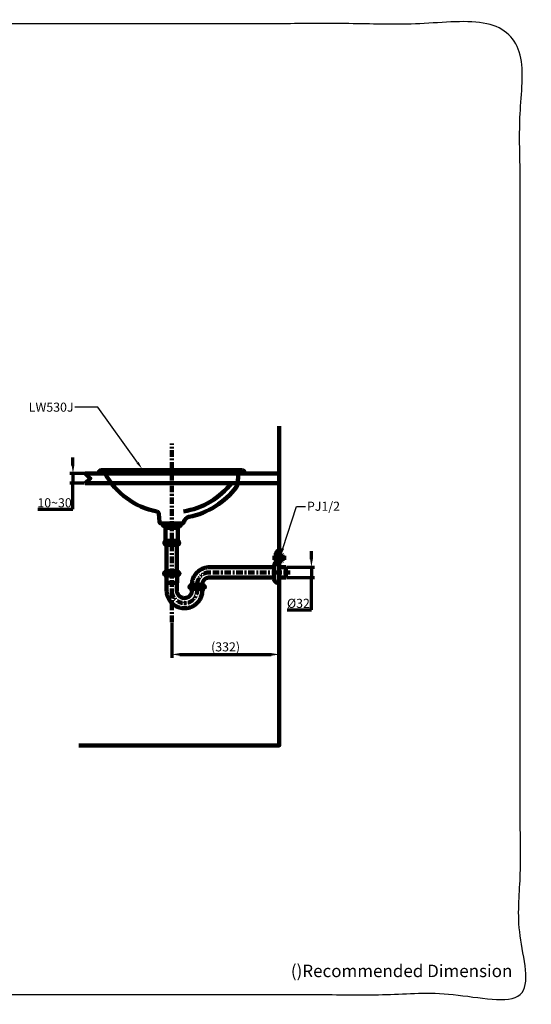
# Model space of a CAD drawing. Units: millimetres. Extents: x -12 to 3235, y -30 to 3013.
# Drawn here: x 1655 to 3235, y -30 to 3013 of the extents above; entities that cross this region are included whole.
import ezdxf
from ezdxf import colors
from ezdxf.entities.mleader import LeaderData, LeaderLine
from ezdxf.math import Vec2, Vec3

# ---------------------------------------------------------------- set-up
doc = ezdxf.new("R2010")
doc.units = ezdxf.units.MM
doc.header["$MEASUREMENT"] = 0
doc.linetypes.add('2. CENTER', pattern=[36.5, 20, -5.5, 5.5, -5.5])
for name, color, linetype in [('__ 1', 7, 'Continuous'), ('Border', 18, 'Continuous'), ('Default', 18, 'Continuous'), ('Self Rimming$Common Dimension', 18, 'Continuous'), ('Self Rimming$Pipe', 18, 'Continuous'), ('Self Rimming$Table', 18, 'Continuous'), ('TEMPLATE UP$3. Holes', 18, 'Continuous'), ('TEMPLATE UP$5. Center Line', 18, 'Continuous')]:
    doc.layers.add(name, color=color, linetype=linetype)
doc.layers.add('BODY', color=7, linetype='Continuous', lineweight=40)
doc.layers.add('body2', color=7, linetype='Continuous', lineweight=15)
doc.styles.add('Arial', font='txt')
doc.dimstyles.new('Standard (TOTO)', dxfattribs={"dimtxt": 28, "dimasz": 25, "dimexe": 10, "dimexo": 2, "dimgap": 5, "dimtad": 1, "dimtoh": 1, "dimdec": 0, "dimzin": 1, "dimdsep": 46, "dimtxsty": 'Arial', "dimcen": 20, "dimadec": 0, "dimazin": 1, "dimtfac": 1, "dimtdec": 4, "dimtix": 1, "dimtmove": 1, "dimatfit": 3, "dimfxl": 0, "dimtolj": 1, "dimtzin": 1, "dimlwd": 70, "dimlwe": 70, "dimarcsym": 0})

# ---------------------------------------------------------------- blocks, each defined once
blk = doc.blocks.new('*D979')
at = {"layer": 'Default', "color": 0, "lineweight": 70}
for p, q in [((2556, 1345.9), (2556, 1370.9)), ((2478.8, 1320.9), (2566, 1320.9)), ((2556, 1320.9), (2556, 1289.2)), ((2478.8, 1289.2), (2566, 1289.2)), ((2556, 1189.2), (2556, 1289.2)), ((2480.7, 1189.2), (2556, 1189.2))]:
    blk.add_line(p, q, dxfattribs=at)
at = {"layer": 'Default', "color": 0}
for points in [[(2551.8, 1345.9), (2560.2, 1345.9), (2556, 1320.9)], [(2560.2, 1264.2), (2551.8, 1264.2), (2556, 1289.2)]]:
    blk.add_solid(points, dxfattribs=at)
at = {"layer": 'Defpoints', "color": 0}
for p in [(2476.8, 1320.9), (2476.8, 1289.2), (2556, 1289.2)]:
    blk.add_point(p, dxfattribs=at)
at = {"layer": 'Default', "color": 0, "insert": (2515.8, 1209.3), "char_height": 28, "attachment_point": 5, "style": 'Arial'}
blk.add_mtext('\\A1;Ø32', dxfattribs=at)
blk = doc.blocks.new('*D982')
at = {"layer": 'Default', "color": 0, "lineweight": 70}
for p, q in [((2456.8, 1261.4), (2456.8, 1041.4)), ((2124.7, 1149.3), (2124.7, 1041.4)), ((2149.7, 1051.4), (2431.8, 1051.4))]:
    blk.add_line(p, q, dxfattribs=at)
at = {"layer": 'Default', "color": 0}
for points in [[(2149.7, 1055.6), (2149.7, 1047.3), (2124.7, 1051.4)], [(2431.8, 1047.3), (2431.8, 1055.6), (2456.8, 1051.4)]]:
    blk.add_solid(points, dxfattribs=at)
at = {"layer": 'Defpoints', "color": 0}
for p in [(2456.8, 1263.4), (2124.7, 1151.3), (2456.8, 1051.4)]:
    blk.add_point(p, dxfattribs=at)
at = {"layer": 'Default', "color": 0, "insert": (2290.8, 1074.8), "char_height": 28, "attachment_point": 5, "style": 'Arial'}
blk.add_mtext('\\A1;(332)', dxfattribs=at)
blk = doc.blocks.new('*D984')
at = {"layer": 'Defpoints', "color": 0}
for p in [(1856.8, 1610.4), (1819.6, 1580.4), (1856.8, 1580.4)]:
    blk.add_point(p, dxfattribs=at)
at = {"layer": 'Self Rimming$Common Dimension', "color": 0, "lineweight": 70}
for p, q in [((1819.6, 1635.4), (1819.6, 1660.4)), ((1854.8, 1610.4), (1809.6, 1610.4)), ((1819.6, 1610.4), (1819.6, 1580.4)), ((1854.8, 1580.4), (1809.6, 1580.4)), ((1819.6, 1500.7), (1819.6, 1580.4)), ((1710.8, 1500.7), (1819.6, 1500.7))]:
    blk.add_line(p, q, dxfattribs=at)
at = {"layer": 'Self Rimming$Common Dimension', "color": 0}
for points in [[(1815.4, 1635.4), (1823.7, 1635.4), (1819.6, 1610.4)], [(1823.7, 1555.4), (1815.4, 1555.4), (1819.6, 1580.4)]]:
    blk.add_solid(points, dxfattribs=at)
at = {"layer": 'Self Rimming$Common Dimension', "color": 0, "insert": (1762.7, 1520), "char_height": 28, "attachment_point": 5, "style": 'Arial'}
blk.add_mtext('\\A1;10~30', dxfattribs=at)

msp = doc.modelspace()

# ---------------------------------------------------------------- linework, layer by layer
at = {"layer": '__ 1', "color": 0, "lineweight": 211}
msp.add_lwpolyline([(1837.6, 770.1), (2456.8, 770.1), (2456.8, 1756.7)], dxfattribs=at)
at = {"layer": 'BODY', "color": 0, "lineweight": 211}
for p, q in [((1906.5, 1620.4), (2342.7, 1620.4)), ((1902.5, 1610.4), (2346.7, 1610.4))]:
    msp.add_line(p, q, dxfattribs=at)
for points in [[(1906.5, 1620.4), (1902.6, 1620.4), (1899.5, 1617.3), (1899.5, 1613.4)], [(1899.5, 1613.4), (1899.5, 1611.8), (1900.9, 1610.4), (1902.5, 1610.4)], [(2349.7, 1613.4), (2349.7, 1617.3), (2346.5, 1620.4), (2342.7, 1620.4)], [(2346.7, 1610.4), (2348.3, 1610.4), (2349.7, 1611.8), (2349.7, 1613.4)]]:
    msp.add_open_spline(points, degree=3, dxfattribs=at)
at = {"layer": 'body2', "color": 0, "lineweight": 211}
for p, q in [((2330.7, 1610.4), (2328, 1576.9)), ((2086.7, 1461.3), (2085, 1485.7)), ((2092.7, 1455.7), (2156.5, 1455.7))]:
    msp.add_line(p, q, dxfattribs=at)
for points in [[(1918.5, 1610.4), (1951.9, 1549.6), (2010.5, 1506.6), (2078.6, 1493)], [(2160.6, 1493.3), (2219.9, 1502.5), (2273.3, 1534.3), (2309.7, 1581.9)], [(2177.8, 1476.1), (2236.3, 1488.7), (2288.4, 1521.6), (2324.9, 1568.9)], [(2324.9, 1568.9), (2326.7, 1571.2), (2327.8, 1574), (2328, 1576.9)], [(2085, 1485.7), (2084.8, 1489.3), (2082.1, 1492.3), (2078.6, 1493)], [(2086.7, 1461.3), (2086.9, 1458.2), (2089.5, 1455.7), (2092.7, 1455.7)], [(2156.5, 1455.7), (2159.4, 1455.7), (2161.8, 1457.8), (2162.4, 1460.5)], [(2177.8, 1476.1), (2170, 1474.4), (2164, 1468.3), (2162.4, 1460.5)]]:
    msp.add_open_spline(points, degree=3, dxfattribs=at)
at = {"layer": 'Border', "color": 0}
msp.add_open_spline([(0.7, 3000.5), (1600.7, 3000.5), (3200.7, 3000.5), (3200.7, 1500.5), (3200.7, 0.5), (1600.7, 0.5), (0.7, 0.5), (0.7, 1500.5), (0.7, 3000.5)], degree=2, knots=[0, 0, 0, 1, 1, 2, 2, 3, 3, 4, 4, 4], dxfattribs=at)
at = {"layer": 'Default', "color": 0, "linetype": '2. CENTER', "lineweight": 100}
msp.add_lwpolyline([(2435.5, 1350.2), (2478.3, 1350.2)], dxfattribs=at)
at = {"layer": 'Self Rimming$Pipe', "color": 0, "lineweight": 100}
for p, q in [((2453.5, 1372.3), (2446.4, 1363.4)), ((2456.8, 1373.2), (2455.5, 1373.2)), ((2445.8, 1361.8), (2445.8, 1338.6)), ((2465.6, 1360.6), (2456.8, 1360.6)), ((2456.8, 1339.9), (2465.6, 1339.9)), ((2466.8, 1359.4), (2465.6, 1360.6)), ((2465.6, 1339.9), (2466.8, 1341.1)), ((2466.8, 1359.4), (2466.8, 1341.1)), ((2440.8, 1325.1), (2440.8, 1298.1)), ((2446.4, 1337), (2453.5, 1328.2)), ((2455.5, 1327.2), (2456.8, 1327.2)), ((2456.8, 1338.1), (2456.8, 1272.4)), ((2456.8, 1320.9), (2476.8, 1320.9)), ((2476.8, 1320.9), (2476.8, 1289.2)), ((2456.8, 1289.2), (2476.8, 1289.2))]:
    msp.add_line(p, q, dxfattribs=at)
for points in [[(2095.9, 1451.7), (2102.9, 1455.7)], [(2095.9, 1450.7), (2095.9, 1451.7)], [(2153.9, 1450.7), (2095.9, 1450.7)], [(2097.9, 1449.7), (2097.9, 1450.7)], [(2151.4, 1449.2), (2098.4, 1449.2)], [(2102.9, 1443.3), (2102.9, 1447.7)], [(2104.9, 1442.2), (2102.9, 1443.3)], [(2144.9, 1442.2), (2104.9, 1442.2)], [(2105.7, 1402), (2105.7, 1442.2)], [(2113.1, 1444.2), (2113.1, 1448.8)], [(2136.7, 1444.2), (2136.7, 1448.8)], [(2143.8, 1402), (2143.9, 1442.2)], [(2146.9, 1443.3), (2144.9, 1442.2)], [(2146.9, 1455.7), (2153.9, 1451.7)], [(2146.9, 1447.7), (2146.9, 1443.3)], [(2151.9, 1450.7), (2151.9, 1449.7)], [(2153.9, 1451.7), (2153.9, 1450.7)], [(2104.2, 1402), (2145.2, 1402)], [(2145.2, 1390.1), (2104.2, 1390.1)], [(2108.7, 1390.1), (2108.8, 1390.1)], [(2108.8, 1308.2), (2108.8, 1390.1)], [(2140.6, 1390.1), (2140.6, 1308.2)], [(2240.9, 1320.9), (2440.8, 1320.9)], [(2102.7, 1298.2), (2102.7, 1295.2)], [(2146.7, 1295.2), (2102.7, 1295.2)], [(2106.8, 1295.2), (2106.8, 1292.6)], [(2108.2, 1290.1), (2108.1, 1274)], [(2141.1, 1308.2), (2108.4, 1308.2)], [(2141.3, 1274), (2141.3, 1290.1)], [(2142.7, 1292.6), (2142.7, 1295.2)], [(2146.7, 1295.2), (2146.7, 1298.2)], [(2240.9, 1289.2), (2440.8, 1289.2)], [(2440.8, 1298.1), (2440.8, 1285)], [(2108.1, 1274), (2108.1, 1274)], [(2108.8, 1272.3), (2108.8, 1248.4)], [(2108.9, 1272.3), (2109, 1272.3)], [(2109, 1272.3), (2109.4, 1272.3)], [(2109.4, 1272.3), (2110.1, 1272.3)], [(2110.1, 1272.3), (2111, 1272.3)], [(2111, 1272.3), (2112.3, 1272.3)], [(2112.3, 1272.3), (2113.8, 1272.3)], [(2113.8, 1272.3), (2115.5, 1272.3)], [(2115.5, 1272.3), (2117.4, 1272.3)], [(2117.4, 1272.3), (2119.4, 1272.3)], [(2119.4, 1272.3), (2121.5, 1272.3)], [(2121.5, 1272.3), (2123.7, 1272.3)], [(2123.7, 1272.3), (2126, 1272.3)], [(2126, 1272.3), (2128.1, 1272.3)], [(2128.1, 1272.3), (2130.3, 1272.3)], [(2130.3, 1272.3), (2132.3, 1272.3)], [(2132.3, 1272.3), (2134.2, 1272.3)], [(2134.2, 1272.3), (2135.8, 1272.3)], [(2135.8, 1272.3), (2137.3, 1272.3)], [(2137.3, 1272.3), (2138.5, 1272.3)], [(2138.5, 1272.3), (2139.5, 1272.3)], [(2139.5, 1272.3), (2140.2, 1272.3)], [(2140.2, 1272.3), (2140.5, 1272.3)], [(2140.5, 1249.9), (2140.6, 1272.3)], [(2140.5, 1272.3), (2140.6, 1272.3)], [(2181.1, 1256.8), (2181.1, 1253.8)], [(2225.1, 1253.8), (2181.1, 1253.8)], [(2185.1, 1253.8), (2185.1, 1251.4)], [(2219.4, 1266.8), (2186.7, 1266.8)], [(2187.2, 1267.1), (2187.2, 1266.8)], [(2203.1, 1257.6), (2203.1, 1267.1)], [(2219, 1266.8), (2219, 1267.1)], [(2221, 1251.4), (2221, 1253.8)], [(2225.1, 1253.8), (2225.1, 1256.8)], [(2164.4, 1209.9), (2162.1, 1209.9)]]:
    msp.add_lwpolyline(points, dxfattribs=at)
at = {"layer": 'Self Rimming$Pipe', "color": 0, "linetype": '2. CENTER', "lineweight": 100}
msp.add_lwpolyline([(2490, 1305.1), (2240.9, 1305.1)], dxfattribs=at)
at = {"layer": 'Self Rimming$Pipe', "color": 0, "lineweight": 100, "extrusion": (0, 0, -1)}
for centre, radius, start, end in [((-2455.5, 1370.7), 2.5, 38.991, 90), ((-2448.3, 1361.8), 2.5, 0, 38.991), ((-2448.3, 1338.6), 2.5, 321.009, 0), ((-2455.5, 1329.7), 2.5, 270, 321.009), ((-2453.8, 1285), 13, 270, 0.0001)]:
    msp.add_arc(centre, radius, start, end, dxfattribs=at)
at = {"layer": 'Self Rimming$Pipe', "color": 0, "lineweight": 100}
msp.add_arc((2453.8, 1325.1), 13, 121.2457, 180.0001, dxfattribs=at)
for points, weights in [([(2097.9, 1449.7), (2097.9, 1449.2), (2098.4, 1449.2)], [1, 0.707106781187, 1]), ([(2102.9, 1447.7), (2102.9, 1449.2), (2101.4, 1449.2)], [1, 0.707106781187, 1]), ([(2102.9, 1444.1), (2108, 1439.4), (2113.1, 1444.2)], [1, 0.734088482397, 1]), ([(2113.1, 1444.2), (2119, 1439.9), (2124.9, 1444.2)], [1, 0.809806314113, 1]), ([(2124.9, 1444.2), (2130.8, 1439.9), (2136.7, 1444.2)], [1, 0.809806314113, 1]), ([(2136.7, 1444.2), (2141.7, 1439.4), (2146.8, 1444.1)], [1, 0.734088482397, 1]), ([(2148.4, 1449.2), (2146.9, 1449.2), (2146.9, 1447.7)], [1, 0.707106781187, 1]), ([(2151.4, 1449.2), (2151.9, 1449.2), (2151.9, 1449.7)], [1, 0.707106781187, 1]), ([(2104.2, 1402), (2099.7, 1396), (2104.2, 1390.1)], [1, 0.796043851863, 1]), ([(2145.2, 1390.1), (2149.7, 1396), (2145.2, 1402)], [1, 0.796043851863, 1]), ([(2241.1, 1320.9), (2187.2, 1320.9), (2187.2, 1267.1)], [1, 0.707106781187, 1]), ([(2102.2, 1304.3), (2099.5, 1301), (2102.7, 1298.2)], [1, 0.724385178228, 1]), ([(2108.4, 1308.2), (2104.6, 1307.3), (2102.2, 1304.3)], [1, 0.944360403165, 1]), ([(2147.2, 1304.3), (2144.8, 1307.3), (2141.1, 1308.2)], [1, 0.944360403165, 1]), ([(2146.7, 1298.2), (2149.9, 1301), (2147.2, 1304.3)], [1, 0.724385178228, 1]), ([(2241.1, 1289.2), (2219, 1289.2), (2219, 1267.1)], [1, 0.707106781187, 1]), ([(2180.6, 1262.9), (2177.9, 1259.6), (2181.1, 1256.8)], [1, 0.724385178228, 1]), ([(2186.7, 1266.8), (2183, 1265.9), (2180.6, 1262.9)], [1, 0.944360403165, 1]), ([(2185.1, 1251.4), (2185.1, 1250.7), (2185.7, 1250.2)], [1, 0.899009462067, 1]), ([(2187.2, 1247.2), (2187.2, 1249.1), (2185.7, 1250.2)], [1, 0.907312732705, 1]), ([(2220.5, 1250.2), (2219, 1249.1), (2219, 1247.2)], [1, 0.907312732705, 1]), ([(2225.6, 1262.9), (2223.2, 1265.9), (2219.4, 1266.8)], [1, 0.944360403165, 1]), ([(2220.5, 1250.2), (2221, 1250.7), (2221, 1251.4)], [1, 0.899009462067, 1]), ([(2225.1, 1256.8), (2228.3, 1259.6), (2225.6, 1262.9)], [1, 0.724385178228, 1])]:
    msp.add_rational_spline(points, weights, degree=2, dxfattribs=at)
for points in [[(2105.7, 1396), (2105.7, 1392.9), (2113.7, 1392.9), (2121.7, 1392.9), (2121.7, 1396), (2121.7, 1399.2), (2113.7, 1399.2), (2105.7, 1399.2), (2105.7, 1396)], [(2127.7, 1396), (2127.7, 1392.9), (2135.7, 1392.9), (2143.7, 1392.9), (2143.7, 1396), (2143.7, 1399.2), (2135.7, 1399.2), (2127.7, 1399.2), (2127.7, 1396)]]:
    msp.add_rational_spline(points, [1, 0.707106781187, 1, 0.707106781187, 1, 0.707106781187, 1, 0.707106781187, 1], degree=2, knots=[0, 0, 0, 1.570796, 1.570796, 3.141593, 3.141593, 4.712389, 4.712389, 6.283185, 6.283185, 6.283185], dxfattribs=at)
for points, knots in [([(2107.1, 1304.3), (2107.5, 1304.2), (2108.1, 1303.9), (2108.7, 1303.2), (2109, 1302.6), (2109.2, 1302), (2109.2, 1301.5), (2109.1, 1300.9), (2108.9, 1300.3), (2108.4, 1299.5), (2107.6, 1298.8), (2106.5, 1298.5), (2105.3, 1298.4), (2104.2, 1298.5), (2103.1, 1298.9), (2102.3, 1299.6), (2101.8, 1300.5), (2101.7, 1301.1), (2101.6, 1301.7), (2101.7, 1302.2), (2102, 1302.9), (2102.5, 1303.6), (2103.2, 1304.1), (2103.6, 1304.3), (2103.8, 1304.3)], [0, 0, 0, 0, 0.091668, 0.1225618, 0.1536376, 0.1738087, 0.194139, 0.2118457, 0.2350708, 0.2718848, 0.3436942, 0.4267615, 0.5116731, 0.5872046, 0.6625607, 0.7380646, 0.7759723, 0.7949865, 0.8141199, 0.8315529, 0.855658, 0.8946816, 0.9723667, 1, 1, 1, 1]), ([(2103.8, 1304.3), (2104, 1304.4), (2104.4, 1304.6), (2105.1, 1304.7), (2105.8, 1304.6), (2106.5, 1304.5), (2106.9, 1304.4), (2107.1, 1304.3)], [0, 0, 0, 0, 0.205286, 0.41176, 0.621716, 0.832816, 1, 1, 1, 1]), ([(2106.8, 1292.6), (2106.8, 1292.6), (2106.8, 1292.5), (2106.9, 1292.2), (2107, 1292), (2107.2, 1291.8), (2107.2, 1291.8), (2107.3, 1291.8)], [0, 0, 0, 0, 0.083003, 0.423846, 0.694796, 0.922411, 1, 1, 1, 1]), ([(2107.3, 1291.8), (2107.3, 1291.7), (2107.5, 1291.6), (2107.9, 1291.2), (2108.1, 1290.6), (2108.1, 1290.3), (2108.1, 1290.1)], [0, 0, 0, 0, 0.084885, 0.435288, 0.78441, 1, 1, 1, 1]), ([(2128, 1304.3), (2128.5, 1304.2), (2129.5, 1304), (2130.7, 1303.5), (2131.6, 1302.9), (2132.1, 1302.3), (2132.2, 1301.7), (2132.2, 1301.2), (2132, 1300.6), (2131.4, 1300), (2130, 1299.1), (2127.6, 1298.5), (2124.9, 1298.4), (2122.4, 1298.5), (2120.3, 1298.9), (2118.7, 1299.5), (2117.7, 1300.1), (2117.3, 1300.7), (2117.1, 1301.3), (2117.1, 1301.8), (2117.3, 1302.4), (2117.9, 1303), (2119.2, 1303.9), (2120.5, 1304.2), (2121.3, 1304.3)], [0, 0, 0, 0, 0.05267, 0.105078, 0.141928, 0.165395, 0.184121, 0.20293, 0.220219, 0.247432, 0.294253, 0.393076, 0.499991, 0.579989, 0.659794, 0.725488, 0.756657, 0.782608, 0.801233, 0.819942, 0.837216, 0.864077, 0.910011, 1, 1, 1, 1]), ([(2121.3, 1304.3), (2121.9, 1304.4), (2123, 1304.6), (2124.7, 1304.7), (2126.3, 1304.6), (2127.4, 1304.4), (2128, 1304.3)], [0, 0, 0, 0, 0.248956, 0.5, 0.749001, 1, 1, 1, 1]), ([(2145.6, 1304.3), (2146.1, 1304.2), (2146.6, 1303.9), (2147.3, 1303.2), (2147.6, 1302.6), (2147.7, 1302), (2147.8, 1301.5), (2147.7, 1300.9), (2147.5, 1300.3), (2147, 1299.5), (2146.1, 1298.8), (2145, 1298.5), (2143.8, 1298.4), (2142.7, 1298.5), (2141.7, 1298.9), (2140.8, 1299.6), (2140.3, 1300.5), (2140.2, 1301.1), (2140.2, 1301.7), (2140.2, 1302.2), (2140.5, 1302.9), (2141, 1303.6), (2141.7, 1304.1), (2142.2, 1304.3), (2142.3, 1304.3)], [0, 0, 0, 0, 0.091668, 0.122562, 0.153638, 0.173809, 0.194139, 0.211846, 0.235071, 0.271885, 0.343694, 0.426762, 0.511673, 0.587205, 0.662561, 0.738065, 0.775972, 0.794986, 0.81412, 0.831553, 0.855658, 0.894682, 0.972367, 1, 1, 1, 1]), ([(2141.3, 1290.1), (2141.3, 1290.2), (2141.3, 1290.5), (2141.5, 1291), (2141.8, 1291.4), (2142, 1291.7), (2142.2, 1291.8), (2142.2, 1291.8)], [0, 0, 0, 0, 0.0979259, 0.4597577, 0.7497597, 0.9950778, 1, 1, 1, 1]), ([(2142.2, 1291.8), (2142.2, 1291.8), (2142.4, 1291.9), (2142.6, 1292.2), (2142.7, 1292.4), (2142.7, 1292.6), (2142.7, 1292.6)], [0, 0, 0, 0, 0.1845622, 0.5185046, 0.8651407, 1, 1, 1, 1]), ([(2142.3, 1304.3), (2142.5, 1304.4), (2143, 1304.6), (2143.7, 1304.7), (2144.4, 1304.6), (2145, 1304.5), (2145.5, 1304.4), (2145.6, 1304.3)], [0, 0, 0, 0, 0.2052861, 0.4117596, 0.6217157, 0.8328156, 1, 1, 1, 1]), ([(2108.1, 1274), (2108.1, 1273.9), (2108.1, 1273.8), (2108.2, 1273.5), (2108.4, 1273.4), (2108.4, 1273.3), (2108.5, 1273.3)], [0, 0, 0, 0, 0.22388, 0.631643, 0.962339, 1, 1, 1, 1]), ([(2108.4, 1273.3), (2108.5, 1273.2), (2108.7, 1272.9), (2108.9, 1272.5), (2108.8, 1272.3), (2108.8, 1272.3)], [0, 0, 0, 0, 0.440989, 0.918915, 1, 1, 1, 1]), ([(2108.8, 1248.3), (2108.9, 1246.3), (2109.1, 1242.3), (2110.2, 1236.6), (2111.6, 1231.5), (2113.4, 1227), (2115.3, 1223), (2117.4, 1219.4), (2119.6, 1216.2), (2121.9, 1213.4), (2124.2, 1210.9), (2126.6, 1208.5), (2129.8, 1205.8), (2133.9, 1202.8), (2139.1, 1199.8), (2144.2, 1197.6), (2149.1, 1196), (2153.7, 1194.9), (2158.2, 1194.2), (2162.1, 1194), (2165.2, 1194), (2167.6, 1194.1), (2169.9, 1194.3), (2172.5, 1194.7), (2176, 1195.3), (2180.1, 1196.4), (2184.4, 1197.9), (2188.5, 1199.7), (2192, 1201.6), (2194.9, 1203.5), (2197.6, 1205.5), (2200.4, 1207.8), (2203.6, 1210.8), (2206.7, 1214.3), (2209.7, 1218.3), (2212.4, 1222.8), (2214.9, 1227.9), (2216.9, 1233.7), (2218.5, 1240.2), (2218.8, 1244.8), (2219, 1247.2)], [0, 0, 0, 0, 0.036321, 0.070031, 0.101131, 0.129619, 0.155496, 0.178759, 0.203225, 0.223942, 0.243273, 0.262957, 0.282992, 0.317157, 0.352295, 0.388134, 0.415379, 0.442933, 0.470782, 0.495841, 0.512183, 0.525229, 0.537407, 0.552847, 0.571617, 0.599354, 0.627025, 0.653204, 0.67789, 0.696565, 0.7147, 0.736038, 0.761469, 0.790993, 0.818725, 0.8493, 0.882715, 0.918971, 0.958066, 1, 1, 1, 1]), ([(2187.2, 1247.2), (2187.1, 1245.9), (2186.7, 1243.5), (2185.6, 1240.2), (2184.3, 1237.5), (2182.7, 1235.1), (2181, 1233.1), (2179.1, 1231.3), (2176.8, 1229.5), (2173.9, 1227.9), (2170.6, 1226.6), (2167.4, 1225.9), (2164.1, 1225.6), (2160.7, 1225.8), (2157, 1226.6), (2153.5, 1228), (2150.8, 1229.7), (2148.6, 1231.4), (2146.7, 1233.2), (2144.8, 1235.5), (2143, 1238.4), (2141.7, 1241.6), (2140.6, 1245.6), (2140.6, 1248.4), (2140.5, 1249.9)], [0, 0, 0, 0, 0.053578, 0.101412, 0.1435, 0.179837, 0.219327, 0.252647, 0.286856, 0.340045, 0.391027, 0.434047, 0.477337, 0.524965, 0.577558, 0.631653, 0.680619, 0.710348, 0.745238, 0.791646, 0.834025, 0.88288, 0.938207, 1, 1, 1, 1]), ([(2140.6, 1272.3), (2140.6, 1272.4), (2140.6, 1272.6), (2140.8, 1273), (2140.9, 1273.2), (2141, 1273.2)], [0, 0, 0, 0, 0.305504, 0.759092, 1, 1, 1, 1]), ([(2140.9, 1273.2), (2140.9, 1273.3), (2141.1, 1273.3), (2141.2, 1273.5), (2141.3, 1273.8), (2141.3, 1274), (2141.3, 1274)], [0, 0, 0, 0, 0.068109, 0.427955, 0.814361, 1, 1, 1, 1]), ([(2185.7, 1262.9), (2186.1, 1262.7), (2186.7, 1262.5), (2187.4, 1261.7), (2187.7, 1261.2), (2187.8, 1260.6), (2187.9, 1260), (2187.8, 1259.5), (2187.6, 1258.8), (2187.1, 1258.1), (2186.2, 1257.4), (2185, 1257), (2183.9, 1257), (2182.7, 1257.1), (2181.6, 1257.5), (2180.8, 1258.2), (2180.3, 1259), (2180.1, 1259.7), (2180.1, 1260.2), (2180.2, 1260.8), (2180.4, 1261.4), (2181, 1262.2), (2181.6, 1262.7), (2182.1, 1262.9), (2182.3, 1262.9)], [0, 0, 0, 0, 0.091668, 0.122562, 0.153638, 0.173809, 0.194139, 0.211846, 0.235071, 0.271885, 0.343694, 0.426762, 0.511673, 0.587205, 0.662561, 0.738065, 0.775972, 0.794986, 0.81412, 0.831553, 0.855658, 0.894682, 0.972367, 1, 1, 1, 1]), ([(2182.3, 1262.9), (2182.5, 1263), (2183, 1263.2), (2183.7, 1263.2), (2184.4, 1263.2), (2185.1, 1263.1), (2185.5, 1263), (2185.7, 1262.9)], [0, 0, 0, 0, 0.2052863, 0.4117596, 0.6217158, 0.8328156, 1, 1, 1, 1]), ([(2206.7, 1262.9), (2207.2, 1262.8), (2208.2, 1262.6), (2209.4, 1262.1), (2210.3, 1261.5), (2210.8, 1260.9), (2211, 1260.3), (2211, 1259.8), (2210.7, 1259.2), (2210.1, 1258.6), (2208.7, 1257.7), (2206.4, 1257.1), (2203.7, 1256.9), (2201.1, 1257.1), (2199, 1257.5), (2197.4, 1258), (2196.5, 1258.7), (2196, 1259.3), (2195.8, 1259.9), (2195.8, 1260.4), (2196.1, 1261), (2196.6, 1261.6), (2198, 1262.5), (2199.2, 1262.7), (2200.1, 1262.9)], [0, 0, 0, 0, 0.05267, 0.105078, 0.141928, 0.165395, 0.184121, 0.20293, 0.220218, 0.247432, 0.294253, 0.393076, 0.499991, 0.579989, 0.659794, 0.725488, 0.756657, 0.782608, 0.801233, 0.819942, 0.837216, 0.864077, 0.910011, 1, 1, 1, 1]), ([(2200.1, 1262.9), (2200.6, 1263), (2201.7, 1263.2), (2203.4, 1263.3), (2205.1, 1263.2), (2206.2, 1263), (2206.7, 1262.9)], [0, 0, 0, 0, 0.2489558, 0.4999995, 0.7490003, 1, 1, 1, 1]), ([(2224.1, 1262.9), (2224.6, 1262.7), (2225.1, 1262.5), (2225.7, 1261.7), (2226, 1261.2), (2226.2, 1260.6), (2226.2, 1260), (2226.2, 1259.5), (2226, 1258.8), (2225.5, 1258.1), (2224.6, 1257.4), (2223.5, 1257), (2222.4, 1257), (2221.3, 1257.1), (2220.3, 1257.5), (2219.4, 1258.2), (2219, 1259), (2218.8, 1259.7), (2218.8, 1260.2), (2218.9, 1260.8), (2219.1, 1261.4), (2219.6, 1262.2), (2220.3, 1262.7), (2220.8, 1262.9), (2220.9, 1262.9)], [0, 0, 0, 0, 0.091668, 0.122562, 0.153638, 0.173809, 0.194139, 0.211846, 0.235071, 0.271885, 0.343694, 0.426762, 0.511673, 0.587205, 0.662561, 0.738065, 0.775972, 0.794986, 0.81412, 0.831553, 0.855658, 0.894682, 0.972367, 1, 1, 1, 1]), ([(2220.9, 1262.9), (2221.1, 1263), (2221.6, 1263.2), (2222.2, 1263.2), (2222.9, 1263.2), (2223.6, 1263.1), (2224, 1263), (2224.1, 1262.9)], [0, 0, 0, 0, 0.205286, 0.41176, 0.621716, 0.832816, 1, 1, 1, 1])]:
    msp.add_open_spline(points, degree=3, knots=knots, dxfattribs=at)
at = {"layer": 'Self Rimming$Pipe', "color": 0, "linetype": '2. CENTER', "lineweight": 100}
msp.add_rational_spline([(2241.1, 1305.1), (2203.1, 1305.1), (2203.1, 1267.1)], [1, 0.707106781187, 1], degree=2, dxfattribs=at)
msp.add_open_spline([(2124.7, 1248.6), (2124.7, 1248.4), (2124.7, 1248.2), (2124.7, 1248), (2124.7, 1248), (2124.7, 1247.9), (2124.7, 1247.8), (2124.7, 1247.7), (2124.7, 1247.5), (2124.7, 1247.5), (2124.7, 1247.3), (2124.7, 1247.2), (2124.8, 1247), (2124.8, 1246.8), (2124.8, 1246), (2124.9, 1245.4), (2125.1, 1243.5), (2125.3, 1242.3), (2126.1, 1238.6), (2126.8, 1236.1), (2128.8, 1231.5), (2130, 1229.3), (2132.8, 1225.1), (2134.4, 1223.1), (2138, 1219.5), (2140, 1217.9), (2144.2, 1215.1), (2146.4, 1213.9), (2151.1, 1212), (2153.5, 1211.2), (2158.5, 1210.2), (2161, 1209.9), (2166, 1209.9), (2168.6, 1210.1), (2173.5, 1211), (2176, 1211.7), (2180.7, 1213.6), (2182.9, 1214.7), (2187.2, 1217.4), (2189.2, 1219), (2192.8, 1222.5), (2194.5, 1224.4), (2197.4, 1228.6), (2198.7, 1230.8), (2200.7, 1235.4), (2201.5, 1237.8), (2202.4, 1241.5), (2202.6, 1242.7), (2202.8, 1244.3), (2202.9, 1244.6), (2202.9, 1245.1), (2202.9, 1245.2), (2203, 1245.6), (2203, 1245.7), (2203, 1246), (2203, 1246.2), (2203, 1246.4), (2203, 1246.5), (2203, 1246.6), (2203.1, 1246.7), (2203.1, 1247.1), (2203.1, 1247.4), (2203.1, 1247.9)], degree=3, knots=[0, 0, 0, 0, 0.003906, 0.003906, 0.004883, 0.004883, 0.005859, 0.007813, 0.007813, 0.009766, 0.009766, 0.011719, 0.011719, 0.015625, 0.015625, 0.03125, 0.03125, 0.0625, 0.0625, 0.125, 0.125, 0.1875, 0.1875, 0.25, 0.25, 0.3125, 0.3125, 0.375, 0.375, 0.4375, 0.4375, 0.5, 0.5, 0.5625, 0.5625, 0.625, 0.625, 0.6875, 0.6875, 0.75, 0.75, 0.8125, 0.8125, 0.875, 0.875, 0.9375, 0.9375, 0.96875, 0.96875, 0.976563, 0.976563, 0.980469, 0.980469, 0.984375, 0.984375, 0.988281, 0.988281, 0.990234, 0.990234, 0.992188, 0.992188, 1, 1, 1, 1], dxfattribs=at)
at = {"layer": 'Self Rimming$Pipe', "color": 0, "lineweight": 100}
msp.add_open_spline([(2456.8, 1272), (2455.3, 1272), (2453.8, 1272)], degree=2, dxfattribs=at)
at = {"layer": 'Self Rimming$Table', "color": 0, "linetype": 'Continuous', "lineweight": 100}
msp.add_lwpolyline([(1856.8, 1580.4), (1872.9, 1595.4), (1856.8, 1610.4), (2456.8, 1610.4), (2456.8, 1580.4)], close=True, dxfattribs=at)
at = {"layer": 'TEMPLATE UP$3. Holes', "color": 0, "lineweight": 100}
msp.add_line((2456.8, 1373.2), (2456.8, 1327.2), dxfattribs=at)
at = {"layer": 'TEMPLATE UP$5. Center Line', "color": 0, "linetype": '2. CENTER', "lineweight": 100}
msp.add_lwpolyline([(2124.7, 1151.3), (2124.7, 1703.7)], dxfattribs=at)

# ---------------------------------------------------------------- texts
at = {"layer": 'Border', "color": 0, "insert": (2492.4, 42.2), "char_height": 38.5, "width": 1401.484, "attachment_point": 7, "style": 'Arial'}
msp.add_mtext('()Recommended Dimension', dxfattribs=at)

# ---------------------------------------------------------------- dimensions: what is measured, and where the dimension line sits
at = {"layer": 'Default', "color": 0}
dim = msp.add_linear_dim(base=(2556, 1289.2), p1=(2476.8, 1320.9), p2=(2476.8, 1289.2), angle=90, text='Ø32', dimstyle='Standard (TOTO)', override={"dimscale": 1, "dimtxt": 28, "dimasz": 25, "dimexe": 10, "dimexo": 2, "dimgap": 5, "dimtad": 1, "dimtih": 0, "dimdec": 0, "dimzin": 1, "dimtxsty": 'Arial', "dimsah": 0, "dimcen": 20, "dimazin": 1, "dimtix": 0, "dimtmove": 0, "dimtzin": 1}, dxfattribs=at)
dim.commit()
dim.dimension.update_dxf_attribs({"geometry": '*D979', "text_midpoint": (2515.8, 1189.2), "dimtype": 160})
dim = msp.add_linear_dim(base=(2456.8, 1051.4), p1=(2124.7, 1151.3), p2=(2456.8, 1263.4), text='(<>)', dimstyle='Standard (TOTO)', override={"dimscale": 1, "dimtxt": 28, "dimasz": 25, "dimexe": 10, "dimexo": 2, "dimgap": 5, "dimtad": 1, "dimtih": 0, "dimdec": 0, "dimzin": 1, "dimtxsty": 'Arial', "dimsah": 0, "dimcen": 20, "dimazin": 1, "dimtix": 0, "dimtmove": 0, "dimtzin": 1}, dxfattribs=at)
dim.commit()
dim.dimension.update_dxf_attribs({"geometry": '*D982', "text_midpoint": (2290.8, 1074.8)})
at = {"layer": 'Self Rimming$Common Dimension', "color": 0}
dim = msp.add_linear_dim(base=(1819.6, 1580.4), p1=(1856.8, 1610.4), p2=(1856.8, 1580.4), angle=90, text='10~30', dimstyle='Standard (TOTO)', override={"dimscale": 1, "dimtxt": 28, "dimasz": 25, "dimexe": 10, "dimexo": 2, "dimgap": 5, "dimtad": 1, "dimtih": 0, "dimdec": 0, "dimzin": 1, "dimtxsty": 'Arial', "dimsah": 0, "dimcen": 20, "dimazin": 1, "dimtix": 0, "dimtmove": 0, "dimtzin": 1}, dxfattribs=at)
dim.commit()
dim.dimension.update_dxf_attribs({"geometry": '*D984', "text_midpoint": (1762.7, 1500.7), "dimtype": 160})

# ---------------------------------------------------------------- leaders
at = {"layer": 'Default', "color": 0}
ml = msp.add_multileader_mtext('Standard', dxfattribs=at)
ml.set_content('{\\fArial|b0|i0|c0|p0;\\C0;LW530J}', color=256, style='Arial')
ml.set_leader_properties()
ml.build(insert=Vec2(0, 0))
ml.multileader.update_dxf_attribs({"has_dogleg": 0, "text_right_attachment_type": 2, "dogleg_length": 25, "arrow_head_size": 25})
ctx = ml.context
ctx.base_point, ctx.char_height, ctx.arrow_head_size, ctx.landing_gap_size, ctx.plane_origin = Vec3(1678, 1815.2), 28, 25, 5, Vec3(0.7, 0.5)
ctx.right_attachment = 2
notes = []
notes.append((ctx, [(0, (1, 1, 0), (1850.5, 1815.2), (-1, 0), 25, [(0, [(2033.4, 1623.9), (1896.4, 1815.2)], 0, [])])]))
ctx.mtext.insert = Vec3(1683, 1829.5)
ml = msp.add_multileader_mtext('Standard', dxfattribs=at)
ml.set_content('{\\C0;PJ1/2}', color=256, style='Arial')
ml.set_leader_properties()
ml.build(insert=Vec2(0, 0))
ml.multileader.update_dxf_attribs({"has_dogleg": 0, "text_left_attachment_type": 2, "dogleg_length": 25, "arrow_head_size": 25})
ctx = ml.context
ctx.base_point, ctx.char_height, ctx.arrow_head_size, ctx.landing_gap_size, ctx.plane_origin = Vec3(2537.3, 1508.8), 28, 25, 5, Vec3(0.7, 0.5)
ctx.left_attachment = 2
notes.append((ctx, [(0, (1, 1, 0), (2512.3, 1508.8), (1, 0), 25, [(0, [(2460.2, 1355.3), (2509.4, 1508.8)], 0, [])])]))
ctx.mtext.insert = Vec3(2542.3, 1523.3)
for ctx, leaders in notes:
    for number, flags, end, landing, length, lines in leaders:
        leader = LeaderData()
        leader.index, (leader.has_last_leader_line, leader.has_dogleg_vector, leader.attachment_direction) = number, flags
        leader.last_leader_point, leader.dogleg_vector, leader.dogleg_length = Vec3(end), Vec3(landing), length
        for number, points, colour, breaks in lines:
            line = LeaderLine()
            line.index, line.vertices, line.color, line.breaks = number, Vec3.list(points), colors.encode_raw_color(colour), breaks
            leader.lines.append(line)
        ctx.leaders.append(leader)

doc.saveas('drawing.dxf')
